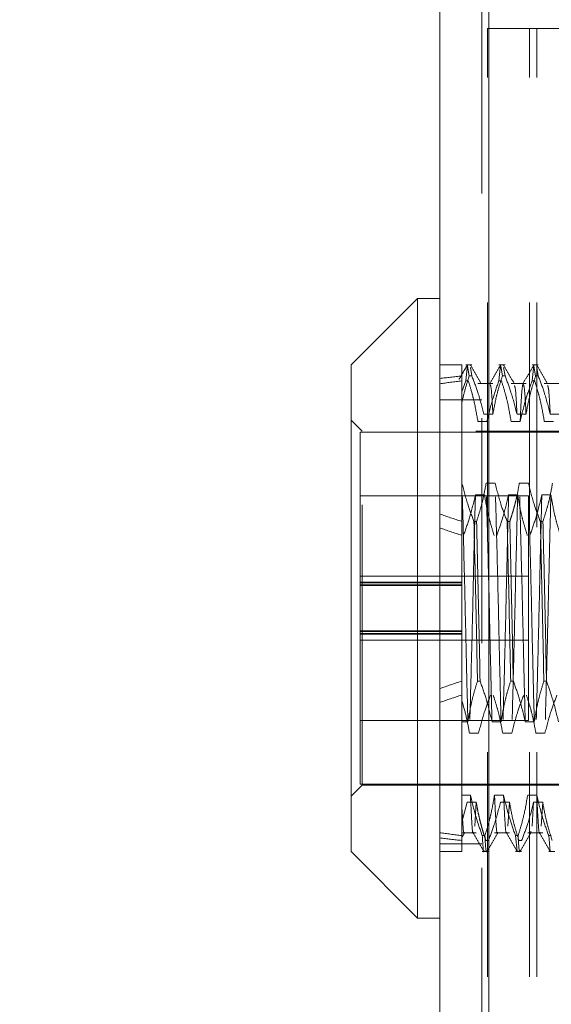
# Model space of a CAD drawing. Units: inches. Extents: x 0 to 23.4, y 0 to 16.5.
# Drawn here: x 11.7 to 12, y 9.7 to 10.2 of the extents above; entities that cross this region are included whole.
import ezdxf

# ---------------------------------------------------------------- set-up
doc = ezdxf.new("R2010")
doc.units = ezdxf.units.IN
doc.header["$MEASUREMENT"] = 0
doc.linetypes.add('HIDDEN', pattern=[0.075, 0.05, -0.025])
doc.styles.add('SLDTEXTSTYLE0', font='TXT', dxfattribs={"width": 0.75})
doc.dimstyles.new('SLDDIMSTYLE4', dxfattribs={"dimtxt": 0.125, "dimasz": 0.13, "dimexe": 0, "dimexo": 0.0625, "dimgap": 0.03125, "dimtad": 0, "dimtih": 1, "dimtoh": 1, "dimlfac": 4, "dimrnd": 1e-09, "dimzin": 12, "dimdsep": 46, "dimtxsty": 'SLDTEXTSTYLE0', "dimsah": 1, "dimcen": 0.09, "dimadec": 0, "dimazin": 3, "dimtfac": 1, "dimtmove": 0, "dimatfit": 0, "dimfxl": 1, "dimfrac": 2, "dimtolj": 1, "dimtzin": 12, "dimarcsym": 0})

# ---------------------------------------------------------------- blocks, each defined once
blk = doc.blocks.new('_D_9')
at = {"color": 7, "linetype": 'Continuous', "lineweight": 0}
for p, q in [((11.5198, 10.4294), (11.5198, 10.6794)), ((11.87388, 10.4294), (11.3948, 10.4294)), ((11.68876, 9.6559), (11.3948, 9.6559)), ((11.5198, 9.6559), (11.5198, 9.4059))]:
    blk.add_line(p, q, dxfattribs=at)
for points in [[(11.5198, 10.4294), (11.5398, 10.5594), (11.4998, 10.5594)], [(11.5198, 9.6559), (11.4998, 9.5259), (11.5398, 9.5259)]]:
    blk.add_solid(points, dxfattribs=at)
at = {"color": 7, "linetype": 'Continuous', "lineweight": 0, "char_height": 0.125, "attachment_point": 1, "style": 'SLDTEXTSTYLE0'}
for s, insert in [('3.09', (11.30738, 10.23401, -0.0241)), ('TYP', (11.38568, 10.03558, -0.0241))]:
    blk.add_mtext(s, dxfattribs=dict(at, insert=insert))

msp = doc.modelspace()

# ---------------------------------------------------------------- linework, layer by layer
at = {"color": 7, "linetype": 'Continuous', "lineweight": 15}
for p, q in [((11.90196, 5.48258), (11.90196, 10.40748)), ((11.92388, 10.40719), (11.92388, 5.48287)), ((11.89212, 10.03587), (11.86259, 10.00635)), ((11.90196, 10.03587), (11.89212, 10.03587)), ((11.89212, 10.03587), (11.89212, 9.80366)), ((11.86259, 9.82389), (11.86259, 10.00635)), ((11.86259, 9.78981), (11.86259, 9.82389)), ((11.89212, 9.80366), (11.89212, 9.76028)), ((11.86259, 9.78981), (11.89212, 9.76028)), ((11.89212, 9.76028), (11.90196, 9.76028))]:
    msp.add_line(p, q, dxfattribs=at)
at = {"color": 7, "linetype": 'HIDDEN', "lineweight": 0}
for p, q in [((11.92063, 5.48258), (11.92063, 10.40748)), ((11.92388, 10.40719), (11.92388, 5.48287)), ((11.92322, 10.15597), (11.94189, 10.15597)), ((11.92322, 5.73409), (11.92322, 10.15597)), ((11.94189, 5.73409), (11.94189, 10.15597)), ((11.94514, 10.15597), (11.94189, 10.15597)), ((11.94514, 5.73409), (11.94514, 10.15597)), ((11.94514, 10.15597), (12.13638, 10.15597)), ((11.9118, 10.00635), (11.90196, 10.00635)), ((11.9118, 10.00635), (11.9118, 10.00139)), ((11.91625, 10.00635), (11.91352, 10.00635)), ((11.91352, 9.99922), (11.91425, 10.00621)), ((11.91435, 10.00578), (11.91509, 10.00139)), ((11.91625, 10.00139), (11.91561, 10.0052)), ((11.93102, 10.00635), (11.92828, 10.00635)), ((11.92828, 9.99922), (11.92902, 10.00622)), ((11.92911, 10.00578), (11.92985, 10.00139)), ((11.93102, 10.00139), (11.93037, 10.0052)), ((11.94578, 10.00635), (11.94305, 10.00635)), ((11.94305, 9.99922), (11.94378, 10.00622)), ((11.94387, 10.00578), (11.94462, 10.00139)), ((11.94578, 10.00139), (11.94514, 10.0052)), ((11.9118, 10.00139), (11.9118, 9.98955)), ((11.91352, 9.99922), (11.9118, 9.99432)), ((11.91352, 9.99922), (11.91469, 9.99922)), ((11.91625, 10.00139), (11.91509, 10.00139)), ((11.92828, 9.99922), (11.92945, 9.99922)), ((11.93102, 10.00139), (11.92985, 10.00139)), ((11.94305, 9.99922), (11.94421, 9.99922)), ((11.94578, 10.00139), (11.94462, 10.00139)), ((11.92561, 9.99806), (11.91895, 9.99806)), ((11.94037, 9.99806), (11.93371, 9.99806)), ((11.95514, 9.99806), (11.94848, 9.99806)), ((11.92063, 9.99073), (11.90196, 9.99073)), ((11.9118, 9.98955), (11.9118, 9.9537)), ((11.86751, 9.97682), (11.86259, 9.98174)), ((11.92158, 9.9844), (11.92561, 9.9844)), ((11.93634, 9.9844), (11.94037, 9.9844)), ((11.95111, 9.9844), (11.95514, 9.9844)), ((11.92298, 9.98116), (11.91895, 9.98116)), ((11.93774, 9.98116), (11.93371, 9.98116)), ((11.95251, 9.98116), (11.94848, 9.98116)), ((11.86652, 9.97633), (11.86652, 9.9082)), ((11.96495, 9.97633), (11.86652, 9.97633)), ((11.86751, 9.84413), (11.86751, 9.97682)), ((12.0181, 9.97682), (11.86751, 9.97682)), ((11.91186, 9.9537), (11.9118, 9.9537)), ((11.9118, 9.9537), (11.9118, 9.93671)), ((11.92663, 9.9537), (11.9226, 9.9537)), ((11.94139, 9.9537), (11.93736, 9.9537)), ((11.94152, 9.94808), (11.86652, 9.94808)), ((11.91785, 9.94854), (11.92188, 9.94854)), ((11.93261, 9.94854), (11.93664, 9.94854)), ((11.94152, 9.84808), (11.94152, 9.94808)), ((11.94737, 9.94854), (11.9514, 9.94854)), ((11.9118, 9.93671), (11.9118, 9.86568)), ((11.91719, 9.93671), (11.91836, 9.93671)), ((11.93196, 9.93671), (11.93312, 9.93671)), ((11.94672, 9.93671), (11.94788, 9.93671)), ((11.94152, 9.91233), (11.86652, 9.91233)), ((11.9118, 9.90962), (11.86652, 9.90962)), ((11.9118, 9.90935), (11.86652, 9.90935)), ((11.86652, 9.90846), (11.9118, 9.90846)), ((11.9118, 9.9082), (11.86652, 9.9082)), ((11.86652, 9.88681), (11.86652, 9.9082)), ((11.9118, 9.88796), (11.86652, 9.88796)), ((11.86652, 9.8877), (11.9118, 9.8877)), ((11.86652, 9.88681), (11.86652, 9.88654)), ((11.9118, 9.88681), (11.86652, 9.88681)), ((11.86652, 9.88654), (11.86652, 9.81983)), ((11.9118, 9.88654), (11.86652, 9.88654)), ((11.86652, 9.88383), (11.94152, 9.88383)), ((11.9118, 9.86568), (11.9118, 9.84762)), ((11.91992, 9.86568), (11.91876, 9.86568)), ((11.93469, 9.86568), (11.93352, 9.86568)), ((11.94945, 9.86568), (11.94829, 9.86568)), ((11.86652, 9.84808), (11.94152, 9.84808)), ((11.9118, 9.84762), (11.9145, 9.84762)), ((11.9118, 9.84762), (11.9118, 9.815)), ((11.92523, 9.84762), (11.92926, 9.84762)), ((11.93999, 9.84762), (11.94402, 9.84762)), ((11.86751, 9.81934), (11.86751, 9.84413)), ((11.91925, 9.84245), (11.91521, 9.84245)), ((11.93401, 9.84245), (11.92998, 9.84245)), ((11.94877, 9.84245), (11.94474, 9.84245)), ((11.86652, 9.81983), (11.96495, 9.81983)), ((11.86259, 9.81442), (11.86751, 9.81934)), ((11.86751, 9.81934), (12.0181, 9.81934)), ((11.9118, 9.815), (11.9118, 9.79694)), ((11.9156, 9.815), (11.9118, 9.815)), ((11.93036, 9.815), (11.92633, 9.815)), ((11.94513, 9.815), (11.94109, 9.815)), ((11.9118, 9.80294), (11.9142, 9.81176)), ((11.9142, 9.81176), (11.91823, 9.81176)), ((11.91823, 9.81176), (11.91755, 9.80114)), ((11.92896, 9.81176), (11.93299, 9.81176)), ((11.93299, 9.81176), (11.93231, 9.80114)), ((11.94372, 9.81176), (11.94304, 9.80114)), ((11.94372, 9.81176), (11.94776, 9.81176)), ((11.94776, 9.81176), (11.94707, 9.80114)), ((11.9118, 9.7981), (11.91823, 9.7981)), ((11.92633, 9.7981), (11.93299, 9.7981)), ((11.94109, 9.7981), (11.94776, 9.7981)), ((11.94254, 9.79897), (11.94244, 9.79853)), ((11.92063, 9.79323), (11.90196, 9.79323)), ((11.9118, 9.79694), (11.9118, 9.78981)), ((11.9209, 9.79694), (11.92207, 9.79694)), ((11.92363, 9.79477), (11.92247, 9.79477)), ((11.93567, 9.79694), (11.93683, 9.79694)), ((11.93567, 9.79694), (11.9364, 9.78994)), ((11.9384, 9.79477), (11.93723, 9.79477)), ((11.95043, 9.79694), (11.95159, 9.79694)), ((11.95043, 9.79694), (11.95116, 9.78994)), ((11.90196, 9.78981), (11.9118, 9.78981)), ((11.9209, 9.78981), (11.92363, 9.78981)), ((11.93567, 9.78981), (11.9384, 9.78981)), ((11.95043, 9.78981), (11.95316, 9.78981))]:
    msp.add_line(p, q, dxfattribs=at)
for major_axis, ratio, start_param, end_param in [((0.72174, -0.07968), 0.101557, 2.701778, 2.734149), ((0.72174, -0.07507), 0.108096, 2.701808, 2.73418), ((0.72174, -0.07968), 0.101557, 3.57146, 3.603831), ((0.72174, -0.07507), 0.108096, 3.571491, 3.603862), ((0.72174, 0.07507), 0.108096, 2.679323, 2.711695), ((0.72174, 0.07968), 0.101557, 2.679354, 2.711725), ((0.72174, 0.07507), 0.108096, 3.549006, 3.581377), ((0.72174, 0.07968), 0.101557, 3.549036, 3.581408)]:
    msp.add_ellipse((12.56141, 9.89808), major_axis=major_axis, ratio=ratio, start_param=start_param, end_param=end_param, dxfattribs=at)
for points, knots in [([(11.91425, 10.00627), (11.91364, 10.0052), (11.91241, 10.00308), (11.91118, 10.00095), (11.91057, 9.99989)], [0, 0, 0, 0, 0.5000087, 1, 1, 1, 1]), ([(11.92039, 9.99797), (11.9196, 9.99935), (11.918, 10.00212), (11.9164, 10.00488), (11.9156, 10.00626)], [0, 0, 0, 0, 0.499988, 1, 1, 1, 1]), ([(11.92902, 10.00627), (11.92822, 10.00489), (11.92662, 10.00212), (11.92503, 9.99936), (11.92423, 9.99798)], [0, 0, 0, 0, 0.500012, 1, 1, 1, 1]), ([(11.93516, 9.99797), (11.93436, 9.99935), (11.93276, 10.00212), (11.93117, 10.00488), (11.93037, 10.00626)], [0, 0, 0, 0, 0.4999882, 1, 1, 1, 1]), ([(11.94378, 10.00627), (11.94298, 10.00489), (11.94139, 10.00212), (11.93979, 9.99936), (11.93899, 9.99798)], [0, 0, 0, 0, 0.5000119, 1, 1, 1, 1]), ([(11.94992, 9.99797), (11.94912, 9.99935), (11.94753, 10.00212), (11.94593, 10.00488), (11.94513, 10.00626)], [0, 0, 0, 0, 0.499988, 1, 1, 1, 1]), ([(11.9118, 9.98955), (11.91226, 9.99153), (11.91318, 9.9955), (11.91445, 9.99942), (11.91509, 10.00139)], [0, 0, 0, 0, 0.499571, 1, 1, 1, 1]), ([(11.91895, 9.98116), (11.91846, 9.984), (11.91773, 9.98826), (11.9162, 9.99427), (11.91523, 9.99744), (11.91469, 9.99922)], [0, 0, 0, 0, 0.468023, 0.701942, 1, 1, 1, 1]), ([(11.91625, 10.00139), (11.91719, 9.99894), (11.91933, 9.99333), (11.92077, 9.98761), (11.92158, 9.9844)], [0, 0, 0, 0, 0.436737, 1, 1, 1, 1]), ([(11.92828, 9.99922), (11.92738, 9.9967), (11.92525, 9.99073), (11.92381, 9.98466), (11.92298, 9.98116)], [0, 0, 0, 0, 0.423331, 1, 1, 1, 1]), ([(11.92561, 9.9844), (11.9261, 9.98707), (11.92683, 9.99107), (11.92835, 9.99673), (11.92931, 9.99971), (11.92985, 10.00139)], [0, 0, 0, 0, 0.467931, 0.701808, 1, 1, 1, 1]), ([(11.93371, 9.98116), (11.93323, 9.984), (11.9325, 9.98826), (11.93097, 9.99427), (11.92999, 9.99744), (11.92945, 9.99922)], [0, 0, 0, 0, 0.468023, 0.701942, 1, 1, 1, 1]), ([(11.93102, 10.00139), (11.93192, 9.99902), (11.93407, 9.99341), (11.93551, 9.98769), (11.93634, 9.9844)], [0, 0, 0, 0, 0.422793, 1, 1, 1, 1]), ([(11.94305, 9.99922), (11.94215, 9.9967), (11.94002, 9.99073), (11.93857, 9.98466), (11.93774, 9.98116)], [0, 0, 0, 0, 0.423331, 1, 1, 1, 1]), ([(11.94037, 9.9844), (11.94086, 9.98707), (11.94159, 9.99107), (11.94311, 9.99673), (11.94407, 9.99971), (11.94462, 10.00139)], [0, 0, 0, 0, 0.467931, 0.701808, 1, 1, 1, 1]), ([(11.94848, 9.98116), (11.94799, 9.984), (11.94726, 9.98826), (11.94573, 9.99427), (11.94476, 9.99744), (11.94421, 9.99922)], [0, 0, 0, 0, 0.468023, 0.701942, 1, 1, 1, 1]), ([(11.94578, 10.00139), (11.94669, 9.99902), (11.94883, 9.99341), (11.95027, 9.98769), (11.95111, 9.9844)], [0, 0, 0, 0, 0.422793, 1, 1, 1, 1]), ([(11.92561, 9.9844), (11.92538, 9.98862), (11.92496, 9.99654), (11.92453, 9.99728), (11.92433, 9.99763)], [0, 0, 0, 0, 0.532399, 1, 1, 1, 1]), ([(11.93634, 9.9844), (11.93612, 9.98867), (11.93572, 9.99608), (11.93533, 9.99686), (11.93516, 9.99719)], [0, 0, 0, 0, 0.577935, 1, 1, 1, 1]), ([(11.93899, 9.99792), (11.93879, 9.99695), (11.93838, 9.99499), (11.93796, 9.98581), (11.93774, 9.98116)], [0, 0, 0, 0, 0.493967, 1, 1, 1, 1]), ([(11.94037, 9.9844), (11.94015, 9.98862), (11.93972, 9.99654), (11.93929, 9.99728), (11.93909, 9.99763)], [0, 0, 0, 0, 0.532399, 1, 1, 1, 1]), ([(11.95111, 9.9844), (11.95088, 9.98867), (11.95049, 9.99608), (11.95009, 9.99686), (11.94992, 9.99719)], [0, 0, 0, 0, 0.577935, 1, 1, 1, 1]), ([(11.9145, 9.84762), (11.91428, 9.85602), (11.91385, 9.87275), (11.91324, 9.9009), (11.91254, 9.92899), (11.91209, 9.94547), (11.91186, 9.9537)], [0, 0, 0, 0, 0.248873, 0.495939, 0.74825, 1, 1, 1, 1]), ([(11.91719, 9.93671), (11.91628, 9.93908), (11.91414, 9.94469), (11.9127, 9.95041), (11.91186, 9.9537)], [0, 0, 0, 0, 0.422793, 1, 1, 1, 1]), ([(11.9226, 9.9537), (11.92211, 9.95103), (11.92138, 9.94703), (11.91986, 9.94137), (11.9189, 9.93839), (11.91836, 9.93671)], [0, 0, 0, 0, 0.4679313, 0.7018078, 1, 1, 1, 1]), ([(11.92523, 9.84762), (11.92501, 9.85602), (11.92458, 9.87275), (11.92398, 9.9009), (11.92327, 9.92899), (11.92282, 9.94547), (11.9226, 9.9537)], [0, 0, 0, 0, 0.248873, 0.495939, 0.74825, 1, 1, 1, 1]), ([(11.92926, 9.84762), (11.92904, 9.85602), (11.92862, 9.87275), (11.92801, 9.9009), (11.92731, 9.92899), (11.92685, 9.94547), (11.92663, 9.9537)], [0, 0, 0, 0, 0.248873, 0.495939, 0.74825, 1, 1, 1, 1]), ([(11.93196, 9.93671), (11.93105, 9.93908), (11.9289, 9.94469), (11.92746, 9.95041), (11.92663, 9.9537)], [0, 0, 0, 0, 0.422793, 1, 1, 1, 1]), ([(11.93736, 9.9537), (11.93713, 9.95237), (11.93668, 9.9497), (11.93593, 9.94637), (11.93525, 9.94372), (11.93465, 9.94156), (11.93395, 9.93922), (11.9334, 9.93755), (11.93312, 9.93671)], [0, 0, 0, 0, 0.233866, 0.467953, 0.584874, 0.701819, 0.850889, 1, 1, 1, 1]), ([(11.93999, 9.84762), (11.93978, 9.85602), (11.93935, 9.87275), (11.93874, 9.9009), (11.93804, 9.92899), (11.93759, 9.94547), (11.93736, 9.9537)], [0, 0, 0, 0, 0.248873, 0.495939, 0.74825, 1, 1, 1, 1]), ([(11.94402, 9.84762), (11.94381, 9.85602), (11.94338, 9.87275), (11.94277, 9.9009), (11.94207, 9.92899), (11.94162, 9.94547), (11.94139, 9.9537)], [0, 0, 0, 0, 0.248873, 0.495939, 0.74825, 1, 1, 1, 1]), ([(11.94672, 9.93671), (11.94581, 9.93908), (11.94367, 9.94469), (11.94222, 9.95041), (11.94139, 9.9537)], [0, 0, 0, 0, 0.422793, 1, 1, 1, 1]), ([(11.95212, 9.9537), (11.95164, 9.95103), (11.95091, 9.94703), (11.94939, 9.94137), (11.94842, 9.93839), (11.94788, 9.93671)], [0, 0, 0, 0, 0.467931, 0.701808, 1, 1, 1, 1]), ([(11.91254, 9.93047), (11.91347, 9.93308), (11.9156, 9.93904), (11.91704, 9.94512), (11.91785, 9.94854)], [0, 0, 0, 0, 0.436819, 1, 1, 1, 1]), ([(11.91785, 9.94854), (11.91763, 9.94014), (11.9172, 9.92341), (11.91659, 9.89526), (11.91589, 9.86717), (11.91544, 9.85069), (11.91521, 9.84245)], [0, 0, 0, 0, 0.2488732, 0.495939, 0.74825, 1, 1, 1, 1]), ([(11.92188, 9.94854), (11.92236, 9.9457), (11.92309, 9.94144), (11.92462, 9.93543), (11.92559, 9.93225), (11.92614, 9.93047)], [0, 0, 0, 0, 0.468023, 0.701942, 1, 1, 1, 1]), ([(11.9273, 9.93047), (11.92821, 9.933), (11.93034, 9.93896), (11.93178, 9.94503), (11.93261, 9.94854)], [0, 0, 0, 0, 0.423331, 1, 1, 1, 1]), ([(11.93261, 9.94854), (11.93239, 9.94014), (11.93197, 9.92341), (11.93136, 9.89526), (11.93066, 9.86717), (11.9302, 9.85069), (11.92998, 9.84245)], [0, 0, 0, 0, 0.248873, 0.495939, 0.74825, 1, 1, 1, 1]), ([(11.93664, 9.94854), (11.93643, 9.94014), (11.936, 9.92341), (11.93539, 9.89526), (11.93469, 9.86717), (11.93424, 9.85069), (11.93401, 9.84245)], [0, 0, 0, 0, 0.2488732, 0.495939, 0.74825, 1, 1, 1, 1]), ([(11.93664, 9.94854), (11.93713, 9.9457), (11.93786, 9.94144), (11.93939, 9.93543), (11.94036, 9.93225), (11.9409, 9.93047)], [0, 0, 0, 0, 0.468023, 0.701942, 1, 1, 1, 1]), ([(11.94207, 9.93047), (11.94297, 9.933), (11.9451, 9.93896), (11.94654, 9.94503), (11.94737, 9.94854)], [0, 0, 0, 0, 0.423331, 1, 1, 1, 1]), ([(11.94737, 9.94854), (11.94716, 9.94014), (11.94673, 9.92341), (11.94612, 9.89526), (11.94542, 9.86717), (11.94497, 9.85069), (11.94474, 9.84245)], [0, 0, 0, 0, 0.248873, 0.495939, 0.74825, 1, 1, 1, 1]), ([(11.9514, 9.94854), (11.95119, 9.94014), (11.95076, 9.92341), (11.95015, 9.89526), (11.94945, 9.86717), (11.949, 9.85069), (11.94877, 9.84245)], [0, 0, 0, 0, 0.2488732, 0.495939, 0.74825, 1, 1, 1, 1]), ([(11.9514, 9.94854), (11.95189, 9.9457), (11.95262, 9.94144), (11.95415, 9.93543), (11.95512, 9.93225), (11.95567, 9.93047)], [0, 0, 0, 0, 0.468023, 0.701942, 1, 1, 1, 1]), ([(11.91719, 9.93671), (11.91747, 9.9248), (11.91803, 9.90129), (11.91852, 9.87745), (11.91876, 9.86568)], [0, 0, 0, 0, 0.50677, 1, 1, 1, 1]), ([(11.91992, 9.86568), (11.91968, 9.87745), (11.91919, 9.90129), (11.91864, 9.9248), (11.91836, 9.93671)], [0, 0, 0, 0, 0.49323, 1, 1, 1, 1]), ([(11.93196, 9.93671), (11.93224, 9.9248), (11.93279, 9.90129), (11.93328, 9.87745), (11.93352, 9.86568)], [0, 0, 0, 0, 0.50677, 1, 1, 1, 1]), ([(11.93469, 9.86568), (11.93444, 9.87745), (11.93395, 9.90129), (11.9334, 9.9248), (11.93312, 9.93671)], [0, 0, 0, 0, 0.49323, 1, 1, 1, 1]), ([(11.94672, 9.93671), (11.947, 9.9248), (11.94755, 9.90129), (11.94804, 9.87745), (11.94829, 9.86568)], [0, 0, 0, 0, 0.5067703, 1, 1, 1, 1]), ([(11.94945, 9.86568), (11.94921, 9.87745), (11.94872, 9.90129), (11.94816, 9.9248), (11.94788, 9.93671)], [0, 0, 0, 0, 0.4932297, 1, 1, 1, 1]), ([(11.9145, 9.84762), (11.91495, 9.85029), (11.91569, 9.85466), (11.91722, 9.86068), (11.91824, 9.86401), (11.91876, 9.86568)], [0, 0, 0, 0, 0.440266, 0.719981, 1, 1, 1, 1]), ([(11.91992, 9.86568), (11.92085, 9.86308), (11.92298, 9.85712), (11.92442, 9.85104), (11.92523, 9.84762)], [0, 0, 0, 0, 0.436819, 1, 1, 1, 1]), ([(11.92926, 9.84762), (11.92975, 9.85046), (11.93047, 9.85472), (11.932, 9.86073), (11.93298, 9.86391), (11.93352, 9.86568)], [0, 0, 0, 0, 0.468023, 0.701942, 1, 1, 1, 1]), ([(11.93469, 9.86568), (11.93559, 9.86316), (11.93772, 9.8572), (11.93916, 9.85113), (11.93999, 9.84762)], [0, 0, 0, 0, 0.423331, 1, 1, 1, 1]), ([(11.94402, 9.84762), (11.94451, 9.85046), (11.94524, 9.85472), (11.94677, 9.86073), (11.94774, 9.86391), (11.94829, 9.86568)], [0, 0, 0, 0, 0.468023, 0.701942, 1, 1, 1, 1]), ([(11.94945, 9.86568), (11.95035, 9.86316), (11.95248, 9.8572), (11.95392, 9.85113), (11.95475, 9.84762)], [0, 0, 0, 0, 0.423331, 1, 1, 1, 1]), ([(11.92457, 9.85945), (11.92367, 9.85708), (11.92152, 9.85147), (11.92008, 9.84575), (11.91925, 9.84245)], [0, 0, 0, 0, 0.422793, 1, 1, 1, 1]), ([(11.92998, 9.84245), (11.92951, 9.84505), (11.92875, 9.8492), (11.92722, 9.85486), (11.92623, 9.85792), (11.92574, 9.85945)], [0, 0, 0, 0, 0.454943, 0.727337, 1, 1, 1, 1]), ([(11.93934, 9.85945), (11.93843, 9.85708), (11.93628, 9.85147), (11.93484, 9.84575), (11.93401, 9.84245)], [0, 0, 0, 0, 0.422793, 1, 1, 1, 1]), ([(11.94474, 9.84245), (11.94426, 9.84513), (11.94353, 9.84913), (11.94201, 9.85479), (11.94104, 9.85777), (11.9405, 9.85945)], [0, 0, 0, 0, 0.467931, 0.701808, 1, 1, 1, 1]), ([(11.9541, 9.85945), (11.95319, 9.85708), (11.95105, 9.85147), (11.94961, 9.84575), (11.94877, 9.84245)], [0, 0, 0, 0, 0.422793, 1, 1, 1, 1]), ([(11.91521, 9.84245), (11.91478, 9.84487), (11.91392, 9.84972), (11.91251, 9.85451), (11.9118, 9.8569)], [0, 0, 0, 0, 0.499282, 1, 1, 1, 1]), ([(11.9209, 9.79694), (11.92, 9.79946), (11.91787, 9.80543), (11.91643, 9.8115), (11.9156, 9.815)], [0, 0, 0, 0, 0.423331, 1, 1, 1, 1]), ([(11.91694, 9.79853), (11.91692, 9.79839), (11.91666, 9.79716), (11.91624, 9.80185), (11.91581, 9.81061), (11.9156, 9.815)], [0, 0, 0, 0, 0.059189, 0.52788, 1, 1, 1, 1]), ([(11.92633, 9.815), (11.92584, 9.81216), (11.92511, 9.8079), (11.92358, 9.80189), (11.92261, 9.79872), (11.92207, 9.79694)], [0, 0, 0, 0, 0.468023, 0.701942, 1, 1, 1, 1]), ([(11.92768, 9.79853), (11.92765, 9.79839), (11.92739, 9.79716), (11.92697, 9.80185), (11.92655, 9.81061), (11.92633, 9.815)], [0, 0, 0, 0, 0.0591894, 0.5278803, 1, 1, 1, 1]), ([(11.93567, 9.79694), (11.93476, 9.79946), (11.93263, 9.80543), (11.93119, 9.8115), (11.93036, 9.815)], [0, 0, 0, 0, 0.423331, 1, 1, 1, 1]), ([(11.93171, 9.79853), (11.93168, 9.79839), (11.93143, 9.79716), (11.93101, 9.80185), (11.93058, 9.81061), (11.93036, 9.815)], [0, 0, 0, 0, 0.059189, 0.52788, 1, 1, 1, 1]), ([(11.94109, 9.815), (11.94061, 9.81216), (11.93988, 9.8079), (11.93835, 9.80189), (11.93738, 9.79872), (11.93683, 9.79694)], [0, 0, 0, 0, 0.468023, 0.701942, 1, 1, 1, 1]), ([(11.95043, 9.79694), (11.94953, 9.79946), (11.9474, 9.80543), (11.94596, 9.8115), (11.94513, 9.815)], [0, 0, 0, 0, 0.4233308, 1, 1, 1, 1]), ([(11.94647, 9.79853), (11.94644, 9.79839), (11.94619, 9.79716), (11.94577, 9.80185), (11.94534, 9.81061), (11.94513, 9.815)], [0, 0, 0, 0, 0.0591894, 0.5278803, 1, 1, 1, 1]), ([(11.91823, 9.81176), (11.91844, 9.81051), (11.91886, 9.80799), (11.9196, 9.80469), (11.92032, 9.80186), (11.92098, 9.79949), (11.92169, 9.79713), (11.92221, 9.79556), (11.92247, 9.79477)], [0, 0, 0, 0, 0.2200824, 0.4403497, 0.5801697, 0.720029, 0.8599979, 1, 1, 1, 1]), ([(11.92363, 9.79477), (11.92454, 9.79714), (11.92669, 9.80275), (11.92813, 9.80847), (11.92896, 9.81176)], [0, 0, 0, 0, 0.422793, 1, 1, 1, 1]), ([(11.93299, 9.81176), (11.93348, 9.80909), (11.93421, 9.80509), (11.93573, 9.79943), (11.93669, 9.79645), (11.93723, 9.79477)], [0, 0, 0, 0, 0.467931, 0.701808, 1, 1, 1, 1]), ([(11.9384, 9.79477), (11.9393, 9.79714), (11.94145, 9.80275), (11.94289, 9.80847), (11.94372, 9.81176)], [0, 0, 0, 0, 0.422793, 1, 1, 1, 1]), ([(11.94776, 9.81176), (11.94824, 9.80909), (11.94897, 9.80509), (11.95049, 9.79943), (11.95146, 9.79645), (11.952, 9.79477)], [0, 0, 0, 0, 0.4679313, 0.7018078, 1, 1, 1, 1]), ([(11.91291, 9.79853), (11.91288, 9.79839), (11.91267, 9.79733), (11.91231, 9.80085), (11.91197, 9.8069), (11.9118, 9.80991)], [0, 0, 0, 0, 0.071067, 0.538075, 1, 1, 1, 1]), ([(11.9119, 9.79626), (11.91192, 9.79629), (11.91229, 9.79693), (11.91266, 9.79757), (11.91301, 9.79819)], [0, 0, 0, 0, 0.047884, 1, 1, 1, 1]), ([(11.91685, 9.79818), (11.91764, 9.7968), (11.91924, 9.79404), (11.92084, 9.79127), (11.92164, 9.78989)], [0, 0, 0, 0, 0.4999881, 1, 1, 1, 1]), ([(11.92298, 9.78989), (11.92378, 9.79128), (11.92538, 9.79404), (11.92698, 9.79681), (11.92778, 9.79819)], [0, 0, 0, 0, 0.500012, 1, 1, 1, 1]), ([(11.93161, 9.79818), (11.93241, 9.7968), (11.934, 9.79404), (11.9356, 9.79127), (11.9364, 9.78989)], [0, 0, 0, 0, 0.499988, 1, 1, 1, 1]), ([(11.93775, 9.78989), (11.93855, 9.79128), (11.94014, 9.79404), (11.94174, 9.79681), (11.94254, 9.79819)], [0, 0, 0, 0, 0.5000118, 1, 1, 1, 1]), ([(11.94637, 9.79818), (11.94717, 9.7968), (11.94877, 9.79404), (11.95037, 9.79127), (11.95116, 9.78989)], [0, 0, 0, 0, 0.499988, 1, 1, 1, 1]), ([(11.9209, 9.79694), (11.92114, 9.7928), (11.9214, 9.78823), (11.9217, 9.79019), (11.92173, 9.79038)], [0, 0, 0, 0, 0.904502, 1, 1, 1, 1]), ([(11.92289, 9.79038), (11.92286, 9.79019), (11.92257, 9.78823), (11.9223, 9.7928), (11.92207, 9.79694)], [0, 0, 0, 0, 0.095498, 1, 1, 1, 1]), ([(11.93766, 9.79038), (11.93763, 9.79019), (11.93733, 9.78823), (11.93707, 9.7928), (11.93683, 9.79694)], [0, 0, 0, 0, 0.095498, 1, 1, 1, 1])]:
    msp.add_open_spline(points, degree=3, knots=knots, dxfattribs=at)

# ---------------------------------------------------------------- dimensions: what is measured, and where the dimension line sits
at = {"color": 7, "linetype": 'Continuous', "lineweight": 0}
dim = msp.add_linear_dim(base=(11.5198, 10.4294), p1=(11.73876, 9.6559), p2=(11.92388, 10.4294), angle=90, text='<>\\PTYP', dimstyle='SLDDIMSTYLE4', dxfattribs=at)
dim.commit()
dim.dimension.update_dxf_attribs({"geometry": '_D_9', "text_midpoint": (11.5198, 10.07288), "dimtype": 160})

doc.saveas('drawing.dxf')
